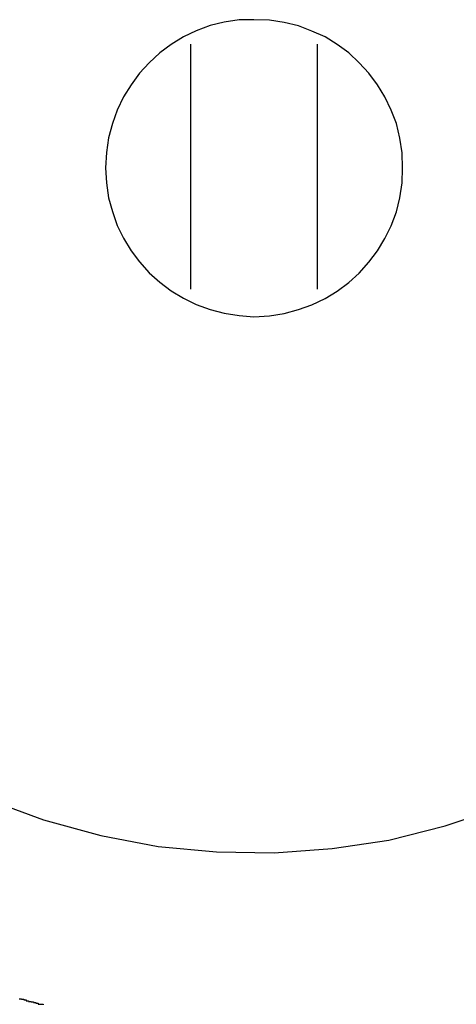
# Model space of a CAD drawing. Extents: x -45.3 to 45.3, y -18.3 to 18.3.
# Drawn here: x -15.9 to -15.7, y -0.6 to -0.2 of the extents above; entities that cross this region are included whole.
import ezdxf

# ---------------------------------------------------------------- set-up
doc = ezdxf.new("R2010")
doc.units = 0
doc.layers.get('0').update_dxf_attribs({"linetype": 'CONTINUOUS'})

msp = doc.modelspace()

# ---------------------------------------------------------------- linework, layer by layer
at = {"color": 0}
for points in [[(-15.7262, -0.303), (-15.7262, -0.303), (-15.7264, -0.2969), (-15.7273, -0.2911), (-15.7286, -0.2854), (-15.7307, -0.2801), (-15.7331, -0.2749), (-15.7361, -0.2701), (-15.7394, -0.2655), (-15.7433, -0.2615), (-15.7473, -0.2576), (-15.7519, -0.2543), (-15.7567, -0.2513), (-15.7619, -0.249), (-15.7672, -0.2469), (-15.7728, -0.2456), (-15.7786, -0.2447), (-15.7847, -0.2445), (-15.7847, -0.2445), (-15.7905, -0.2446), (-15.7964, -0.2455), (-15.8019, -0.2468), (-15.8074, -0.2489), (-15.8124, -0.2513), (-15.8173, -0.2543), (-15.8217, -0.2576), (-15.826, -0.2615), (-15.8297, -0.2655), (-15.8331, -0.2701), (-15.836, -0.2749), (-15.8385, -0.2801), (-15.8404, -0.2854), (-15.8419, -0.291), (-15.8428, -0.2968), (-15.8432, -0.3029), (-15.8432, -0.3029), (-15.8428, -0.3087), (-15.8419, -0.3146), (-15.8404, -0.3201), (-15.8385, -0.3256), (-15.836, -0.3306), (-15.8331, -0.3355), (-15.8297, -0.3399), (-15.826, -0.3442), (-15.8217, -0.3479), (-15.8173, -0.3513), (-15.8124, -0.3542), (-15.8074, -0.3567), (-15.8019, -0.3586), (-15.7964, -0.3601), (-15.7905, -0.361), (-15.7847, -0.3615), (-15.7847, -0.3615), (-15.7786, -0.3611), (-15.7728, -0.3602), (-15.7672, -0.3587), (-15.7619, -0.3568), (-15.7567, -0.3543), (-15.7519, -0.3514), (-15.7473, -0.348), (-15.7433, -0.3443), (-15.7394, -0.34), (-15.7361, -0.3356), (-15.7331, -0.3307), (-15.7307, -0.3257), (-15.7286, -0.3202), (-15.7273, -0.3147), (-15.7264, -0.3088), (-15.7262, -0.303)], [(-15.8097, -0.2541), (-15.8097, -0.2541)], [(-15.8097, -0.2541), (-15.8097, -0.3506)], [(-15.8097, -0.2541), (-15.8097, -0.3506)], [(-15.8097, -0.2541), (-15.8097, -0.3506)], [(-15.8097, -0.2541), (-15.8097, -0.3506)], [(-15.8097, -0.2541), (-15.8097, -0.3506)], [(-15.8097, -0.2541), (-15.8097, -0.3506)], [(-15.8097, -0.2541), (-15.8097, -0.3506)], [(-15.8097, -0.2541), (-15.8097, -0.3506)], [(-15.8097, -0.2541), (-15.8097, -0.3506)], [(-15.8097, -0.2541), (-15.8097, -0.3506)], [(-15.8097, -0.2541), (-15.8097, -0.3506)], [(-15.8097, -0.2541), (-15.8097, -0.3506)], [(-15.8097, -0.2541), (-15.8097, -0.3506)], [(-15.8097, -0.2541), (-15.8097, -0.3506)], [(-15.8097, -0.2541), (-15.8097, -0.3506)], [(-15.8097, -0.2541), (-15.8097, -0.3506)], [(-15.8097, -0.2541), (-15.8097, -0.3506)], [(-15.8097, -0.2541), (-15.8097, -0.3506)], [(-15.8097, -0.2541), (-15.8097, -0.3506)], [(-15.8097, -0.2541), (-15.8097, -0.3506)], [(-15.8097, -0.2541), (-15.8097, -0.3506)], [(-15.7597, -0.2541), (-15.7597, -0.2541)], [(-15.7597, -0.3506), (-15.7597, -0.2541)], [(-15.7597, -0.3506), (-15.7597, -0.2541)], [(-15.7597, -0.3506), (-15.7597, -0.2541)], [(-15.7597, -0.3506), (-15.7597, -0.2541)], [(-15.7597, -0.3506), (-15.7597, -0.2541)], [(-15.7597, -0.3506), (-15.7597, -0.2541)], [(-15.7597, -0.3506), (-15.7597, -0.2541)], [(-15.7597, -0.3506), (-15.7597, -0.2541)], [(-15.7597, -0.3506), (-15.7597, -0.2541)], [(-15.7597, -0.3506), (-15.7597, -0.2541)], [(-15.7597, -0.3506), (-15.7597, -0.2541)], [(-15.7597, -0.3506), (-15.7597, -0.2541)], [(-15.7597, -0.3506), (-15.7597, -0.2541)], [(-15.7597, -0.3506), (-15.7597, -0.2541)], [(-15.7597, -0.3506), (-15.7597, -0.2541)], [(-15.7597, -0.3506), (-15.7597, -0.2541)], [(-15.7597, -0.3506), (-15.7597, -0.2541)], [(-15.7597, -0.3506), (-15.7597, -0.2541)], [(-15.7597, -0.3506), (-15.7597, -0.2541)], [(-15.7597, -0.3506), (-15.7597, -0.2541)], [(-15.7597, -0.3506), (-15.7597, -0.2541)], [(-15.8097, -0.3506), (-15.8097, -0.3506)], [(-15.7597, -0.3506), (-15.7597, -0.3506)], [(-15.8897, -0.5515), (-15.8676, -0.5597), (-15.845, -0.5658), (-15.8224, -0.5702), (-15.7995, -0.5723), (-15.7767, -0.5726), (-15.7539, -0.5709), (-15.7316, -0.5676), (-15.7094, -0.562), (-15.6878, -0.5548)], [(-15.8772, -0.6301), (-15.8769, -0.6301), (-15.8766, -0.6301), (-15.8763, -0.6301), (-15.8762, -0.6303), (-15.8759, -0.6303), (-15.8756, -0.6303), (-15.8753, -0.6303), (-15.8753, -0.6306), (-15.875, -0.6306), (-15.8747, -0.6306), (-15.8744, -0.6306), (-15.8744, -0.6309), (-15.8741, -0.6309), (-15.8738, -0.6309), (-15.8735, -0.6309), (-15.8735, -0.6312), (-15.8735, -0.6312), (-15.8732, -0.6312), (-15.8729, -0.6312), (-15.8726, -0.6312), (-15.8724, -0.6313), (-15.8721, -0.6313), (-15.8718, -0.6313), (-15.8715, -0.6313), (-15.8715, -0.6316), (-15.8712, -0.6316), (-15.8709, -0.6316), (-15.8706, -0.6316), (-15.8706, -0.6319), (-15.8703, -0.6319), (-15.87, -0.6319), (-15.8697, -0.6319), (-15.8697, -0.6322), (-15.8697, -0.6322), (-15.8694, -0.6322), (-15.8691, -0.6322), (-15.8688, -0.6322), (-15.8686, -0.6322), (-15.8683, -0.6322), (-15.868, -0.6322), (-15.8677, -0.6322), (-15.8677, -0.6325)]]:
    msp.add_lwpolyline(points, dxfattribs=at)

doc.saveas('drawing.dxf')
